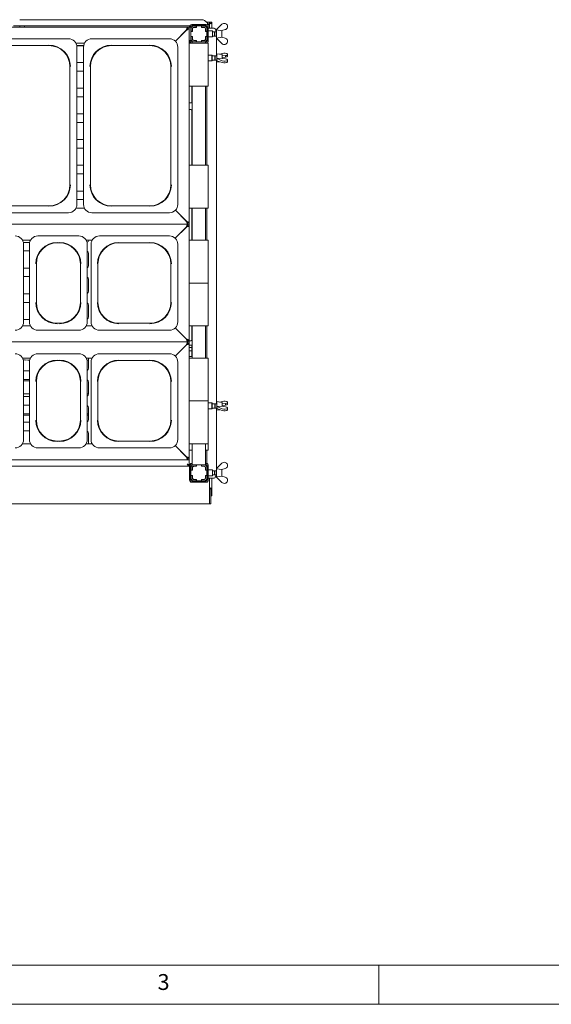
# Paper-space layout 'GNKD+Etagere' of a CAD drawing. Units: millimetres. Extents: x 5 to 415, y 5 to 292.
# Drawn here: x 118 to 180, y 5 to 120 of the extents above; entities that cross this region are included whole.
import ezdxf

# ---------------------------------------------------------------- set-up
doc = ezdxf.new("R2010")
doc.units = ezdxf.units.MM
doc.layers.add('SLD-0', color=179, linetype='Continuous')
doc.styles.add('SLDTEXTSTYLE0', font='TXT', dxfattribs={"width": 0.75})

psp = doc.layouts.new('GNKD+Etagere')

# ---------------------------------------------------------------- linework, layer by layer
at = {"layer": 'SLD-0', "color": 179, "linetype": 'Continuous', "lineweight": 18}
for p, q in [((118.081, 119.963), (139.292, 119.963)), ((139.999, 119.58), (139.645, 119.851)), ((139.871, 119.678), (140.249, 119.678)), ((139.999, 119.58), (139.999, 119.553)), ((140.249, 119.529), (140.249, 119.678)), ((140.374, 119.678), (140.249, 119.678)), ((140.374, 119.529), (140.374, 119.678)), ((140.505, 119.678), (140.38, 119.678)), ((140.38, 119.529), (140.38, 119.678)), ((140.505, 119.529), (140.505, 119.678)), ((55.561, 119.085), (137.686, 119.085)), ((137.925, 119.245), (117.374, 119.245)), ((118.092, 119.245), (118.092, 119.085)), ((118.655, 119.085), (118.655, 119.245)), ((136.246, 117.457), (137.499, 118.71)), ((137.48, 118.691), (136.246, 117.457)), ((137.48, 118.691), (137.52, 118.768)), ((137.499, 118.71), (137.572, 118.746)), ((137.499, 118.71), (137.535, 118.746)), ((137.52, 118.768), (137.559, 118.842)), ((137.535, 118.746), (137.57, 118.781)), ((137.559, 118.842), (137.595, 118.91)), ((137.57, 118.781), (137.603, 118.814)), ((137.572, 118.746), (137.642, 118.781)), ((137.595, 118.91), (137.626, 118.969)), ((137.603, 118.814), (137.631, 118.842)), ((137.626, 118.969), (137.651, 119.018)), ((137.631, 118.842), (137.655, 118.866)), ((137.642, 118.781), (137.707, 118.814)), ((137.651, 119.018), (137.67, 119.055)), ((137.655, 118.866), (137.672, 118.883)), ((137.67, 119.055), (137.682, 119.077)), ((137.672, 118.883), (137.683, 118.894)), ((137.682, 119.077), (137.686, 119.085)), ((137.683, 118.894), (137.686, 118.897)), ((137.686, 118.897), (137.686, 119.085)), ((137.874, 119.085), (137.686, 119.085)), ((137.686, 118.897), (137.874, 118.897)), ((137.707, 118.814), (137.764, 118.842)), ((137.764, 118.842), (137.81, 118.866)), ((137.81, 118.866), (137.845, 118.883)), ((137.845, 118.883), (137.866, 118.894)), ((137.866, 118.894), (137.874, 118.897)), ((137.874, 119.085), (137.874, 118.897)), ((138.061, 119.085), (137.874, 119.085)), ((137.874, 118.897), (137.874, 96.272)), ((137.905, 119.085), (137.905, 119.147)), ((138.03, 119.085), (138.03, 119.147)), ((138.061, 119.085), (138.061, 118.916)), ((138.061, 118.616), (138.061, 118.916)), ((138.061, 118.616), (138.224, 118.616)), ((138.061, 118.603), (138.061, 118.616)), ((138.061, 118.603), (138.061, 118.003)), ((138.236, 118.603), (138.061, 118.603)), ((139.92, 119.245), (138.077, 119.245)), ((138.155, 119.397), (139.842, 119.397)), ((138.155, 119.272), (139.842, 119.272)), ((138.224, 118.616), (138.224, 118.916)), ((138.224, 118.616), (138.224, 118.603)), ((138.236, 118.878), (138.236, 118.603)), ((138.386, 119.241), (138.686, 119.241)), ((138.386, 119.078), (138.686, 119.078)), ((138.699, 119.066), (138.424, 119.066)), ((138.686, 119.078), (138.686, 119.241)), ((138.686, 119.241), (138.699, 119.241)), ((138.699, 119.078), (138.686, 119.078)), ((139.299, 119.241), (138.699, 119.241)), ((138.699, 119.241), (138.699, 119.066)), ((138.717, 119.245), (138.717, 119.241)), ((139.28, 119.241), (139.28, 119.245)), ((139.299, 119.241), (139.311, 119.241)), ((139.299, 119.066), (139.299, 119.241)), ((139.311, 119.078), (139.299, 119.078)), ((139.574, 119.066), (139.299, 119.066)), ((139.311, 119.241), (139.611, 119.241)), ((139.311, 119.241), (139.311, 119.078)), ((139.311, 119.078), (139.611, 119.078)), ((139.761, 118.603), (139.761, 118.878)), ((139.936, 118.603), (139.761, 118.603)), ((139.774, 118.916), (139.774, 118.616)), ((139.774, 118.616), (139.936, 118.616)), ((139.774, 118.603), (139.774, 118.616)), ((139.905, 119.055), (139.905, 119.245)), ((139.967, 118.991), (139.936, 118.991)), ((139.936, 118.916), (139.936, 118.616)), ((139.936, 118.616), (139.936, 118.603)), ((139.936, 118.003), (139.936, 118.603)), ((139.967, 118.542), (139.936, 118.511)), ((139.967, 119.147), (139.967, 117.46)), ((139.999, 119.553), (139.999, 119.342)), ((139.999, 119.484), (140.249, 119.484)), ((139.999, 119.364), (140.249, 119.364)), ((140.059, 119.364), (140.019, 119.324)), ((140.092, 119.147), (140.092, 117.46)), ((140.682, 118.991), (140.092, 118.991)), ((140.561, 118.647), (140.092, 118.647)), ((140.249, 119.529), (140.249, 119.517)), ((140.374, 119.529), (140.249, 119.529)), ((140.249, 119.484), (140.249, 119.517)), ((140.249, 119.484), (140.249, 119.364)), ((140.249, 119.364), (140.249, 118.991)), ((140.38, 119.529), (140.374, 119.529)), ((140.505, 119.529), (140.38, 119.529)), ((140.505, 119.529), (140.505, 118.991)), ((140.592, 118.616), (140.561, 118.647)), ((140.561, 118.303), (140.561, 118.647)), ((140.592, 118.616), (140.592, 118.303)), ((140.811, 118.553), (140.592, 118.553)), ((140.743, 118.991), (140.682, 118.991)), ((140.743, 118.991), (140.793, 118.979)), ((140.793, 118.979), (140.842, 118.945)), ((140.853, 118.553), (140.811, 118.511)), ((140.811, 118.553), (140.811, 118.303)), ((140.842, 118.945), (140.888, 118.889)), ((141.061, 118.553), (140.853, 118.553)), ((140.853, 118.553), (140.853, 118.303)), ((140.888, 118.889), (140.931, 118.812)), ((140.931, 118.812), (140.969, 118.716)), ((140.969, 118.716), (141.002, 118.604)), ((141.002, 118.604), (141.014, 118.553)), ((141.062, 118.803), (141.061, 118.803)), ((141.061, 118.803), (141.061, 118.303)), ((141.062, 118.803), (141.687, 119.428)), ((141.062, 118.803), (141.062, 118.784)), ((141.062, 118.784), (141.673, 118.68)), ((141.673, 118.68), (141.687, 118.694)), ((141.686, 118.693), (141.686, 117.913)), ((142.049, 118.801), (141.687, 118.694)), ((142.312, 119.269), (142.312, 119.058)), ((123.779, 117.741), (109.156, 117.741)), ((135.56, 117.741), (126.5, 117.741)), ((138.061, 117.522), (137.874, 117.522)), ((137.905, 117.46), (137.905, 117.522)), ((138.03, 117.46), (138.03, 117.522)), ((138.061, 117.991), (138.061, 118.003)), ((138.061, 118.003), (138.236, 118.003)), ((138.224, 117.991), (138.061, 117.991)), ((138.061, 117.691), (138.061, 117.991)), ((138.061, 117.693), (138.061, 117.522)), ((138.217, 117.335), (138.155, 117.335)), ((138.217, 117.366), (138.217, 117.21)), ((138.217, 117.366), (138.391, 117.366)), ((138.224, 118.003), (138.224, 117.991)), ((138.224, 117.691), (138.224, 117.991)), ((138.236, 118.003), (138.236, 117.728)), ((138.686, 117.528), (138.386, 117.528)), ((138.686, 117.366), (138.386, 117.366)), ((138.424, 117.541), (138.699, 117.541)), ((138.686, 117.366), (138.686, 117.528)), ((138.686, 117.528), (138.699, 117.528)), ((138.699, 117.366), (138.686, 117.366)), ((138.699, 117.541), (138.699, 117.366)), ((138.699, 117.366), (139.299, 117.366)), ((139.299, 117.366), (139.299, 117.541)), ((139.299, 117.541), (139.574, 117.541)), ((139.299, 117.528), (139.311, 117.528)), ((139.311, 117.366), (139.299, 117.366)), ((139.311, 117.528), (139.311, 117.366)), ((139.611, 117.528), (139.311, 117.528)), ((139.611, 117.366), (139.311, 117.366)), ((139.611, 117.366), (139.78, 117.366)), ((139.774, 117.69), (139.757, 117.688)), ((139.761, 118.003), (139.936, 118.003)), ((139.761, 117.728), (139.761, 118.003)), ((139.774, 117.991), (139.774, 118.003)), ((139.936, 117.991), (139.774, 117.991)), ((139.774, 117.991), (139.774, 117.691)), ((139.78, 117.366), (139.78, 117.21)), ((139.842, 117.335), (139.78, 117.335)), ((139.936, 118.096), (139.967, 118.064)), ((139.936, 118.003), (139.936, 117.991)), ((139.936, 117.991), (139.936, 117.691)), ((139.936, 117.691), (139.936, 117.377)), ((140.092, 117.96), (140.561, 117.96)), ((140.561, 117.96), (140.561, 118.303)), ((140.561, 117.96), (140.592, 117.991)), ((140.592, 118.303), (140.592, 117.991)), ((140.592, 118.053), (140.811, 118.053)), ((140.811, 118.303), (140.811, 118.053)), ((140.811, 118.096), (140.853, 118.053)), ((140.853, 118.303), (140.853, 118.053)), ((140.853, 118.053), (141.061, 118.053)), ((141.061, 118.303), (141.061, 117.803)), ((141.061, 117.803), (141.062, 117.804)), ((141.673, 117.927), (141.062, 117.823)), ((141.062, 117.803), (141.062, 117.823)), ((141.687, 117.178), (141.062, 117.803)), ((141.063, 115.741), (141.063, 117.802)), ((141.687, 117.913), (141.673, 117.927)), ((141.687, 117.913), (142.049, 117.806)), ((142.312, 117.338), (142.312, 117.549)), ((111.436, 116.936), (121.499, 116.936)), ((124.644, 117.21), (125.635, 117.21)), ((125.548, 116.96), (124.73, 116.96)), ((125.538, 116.897), (124.74, 116.897)), ((124.749, 98.398), (124.749, 116.771)), ((125.53, 116.771), (125.53, 98.398)), ((128.78, 116.936), (133.28, 116.936)), ((136.53, 98.398), (136.53, 116.771)), ((137.874, 117.249), (138.021, 117.249)), ((137.874, 117.21), (138.124, 117.21)), ((139.811, 117.21), (138.124, 117.21)), ((139.811, 117.21), (140.061, 117.21)), ((139.936, 117.228), (139.936, 117.21)), ((140.092, 117.21), (140.061, 117.21)), ((140.061, 117.21), (140.061, 112.21)), ((140.092, 117.21), (140.092, 113.772)), ((140.499, 115.835), (140.092, 115.835)), ((140.092, 115.147), (140.499, 115.147)), ((140.53, 115.803), (140.499, 115.835)), ((140.499, 115.147), (140.499, 115.835)), ((140.499, 115.147), (140.53, 115.178)), ((140.53, 115.803), (140.53, 115.178)), ((140.842, 115.741), (140.53, 115.741)), ((140.53, 115.241), (140.842, 115.241)), ((140.885, 115.741), (140.842, 115.699)), ((140.842, 115.741), (140.842, 115.241)), ((140.842, 115.283), (140.885, 115.241)), ((141.092, 115.741), (140.885, 115.741)), ((140.885, 115.741), (140.885, 115.241)), ((140.885, 115.241), (141.092, 115.241)), ((141.063, 75.116), (141.063, 115.241)), ((141.717, 115.882), (141.092, 115.991)), ((141.092, 115.991), (141.092, 114.991)), ((141.092, 114.991), (141.443, 115.052)), ((141.704, 115.452), (141.093, 115.435)), ((141.093, 115.427), (141.093, 115.435)), ((141.718, 115.165), (141.093, 115.427)), ((141.093, 115.427), (141.093, 115.173)), ((141.093, 115.173), (141.718, 114.957)), ((141.443, 115.93), (141.718, 116.025)), ((141.718, 115.446), (141.704, 115.452)), ((141.717, 115.882), (141.717, 115.446)), ((141.717, 115.744), (141.718, 115.744)), ((141.718, 115.536), (141.717, 115.536)), ((142.08, 115.772), (141.718, 115.744)), ((141.718, 115.536), (141.718, 115.744)), ((141.718, 115.536), (142.08, 115.59)), ((141.718, 115.446), (142.08, 115.392)), ((142.08, 115.59), (142.08, 115.772)), ((142.343, 115.94), (142.343, 115.86)), ((142.343, 115.698), (142.343, 115.86)), ((142.343, 115.203), (142.343, 115.284)), ((142.343, 115.041), (142.343, 115.203)), ((123.944, 114.491), (123.944, 100.678)), ((124.749, 114.96), (125.53, 114.96)), ((125.53, 113.96), (124.749, 113.96)), ((126.334, 100.678), (126.334, 114.491)), ((135.725, 114.491), (135.725, 100.678)), ((140.061, 113.772), (140.092, 113.772)), ((124.749, 111.96), (125.53, 111.96)), ((138.124, 112.21), (137.874, 112.21)), ((138.124, 112.21), (139.811, 112.21)), ((138.181, 112.21), (138.181, 110.349)), ((138.217, 112.21), (138.217, 102.96)), ((139.78, 112.21), (139.78, 102.96)), ((140.061, 112.21), (139.811, 112.21)), ((139.936, 112.21), (139.936, 102.96)), ((125.53, 110.96), (124.749, 110.96)), ((138.083, 110.246), (137.874, 110.246)), ((137.874, 109.461), (138.083, 109.461)), ((138.181, 109.359), (138.181, 102.96)), ((124.749, 108.96), (125.53, 108.96)), ((125.53, 107.96), (124.749, 107.96)), ((124.749, 105.96), (125.53, 105.96)), ((125.53, 104.96), (124.749, 104.96)), ((124.749, 102.96), (125.53, 102.96)), ((137.874, 102.96), (138.124, 102.96)), ((139.811, 102.96), (138.124, 102.96)), ((139.811, 102.96), (140.061, 102.96)), ((140.061, 102.96), (140.061, 97.96)), ((125.53, 101.96), (124.749, 101.96)), ((124.749, 99.96), (125.53, 99.96)), ((125.53, 98.96), (124.749, 98.96)), ((121.499, 98.233), (111.436, 98.233)), ((125.635, 97.96), (124.644, 97.96)), ((133.28, 98.233), (128.78, 98.233)), ((138.124, 97.96), (137.874, 97.96)), ((138.124, 97.96), (139.811, 97.96)), ((138.181, 97.96), (138.181, 94.21)), ((138.217, 97.96), (138.217, 94.21)), ((139.78, 97.96), (139.78, 94.21)), ((140.061, 97.96), (139.811, 97.96)), ((139.936, 97.96), (139.936, 94.21)), ((123.779, 97.428), (116.467, 97.428)), ((126.5, 97.428), (131.03, 97.428)), ((135.56, 97.428), (131.03, 97.428)), ((136.246, 97.713), (137.48, 96.478)), ((137.499, 96.46), (136.246, 97.713)), ((137.686, 96.085), (55.561, 96.085)), ((136.23, 94.441), (137.499, 95.71)), ((137.48, 95.691), (136.23, 94.441)), ((137.516, 96.41), (137.48, 96.478)), ((137.48, 95.691), (137.52, 95.768)), ((137.564, 96.427), (137.499, 96.46)), ((137.531, 96.427), (137.499, 96.46)), ((137.499, 95.71), (137.564, 95.742)), ((137.499, 95.71), (137.531, 95.742)), ((137.55, 96.344), (137.516, 96.41)), ((137.52, 95.768), (137.559, 95.842)), ((137.563, 96.396), (137.531, 96.427)), ((137.531, 95.742), (137.563, 95.774)), ((137.583, 96.282), (137.55, 96.344)), ((137.559, 95.842), (137.595, 95.91)), ((137.592, 96.366), (137.563, 96.396)), ((137.563, 95.774), (137.592, 95.803)), ((137.627, 96.396), (137.564, 96.427)), ((137.564, 95.742), (137.627, 95.774)), ((137.613, 96.225), (137.583, 96.282)), ((137.619, 96.339), (137.592, 96.366)), ((137.592, 95.803), (137.619, 95.83)), ((137.595, 95.91), (137.626, 95.969)), ((137.638, 96.177), (137.613, 96.225)), ((137.642, 96.316), (137.619, 96.339)), ((137.619, 95.83), (137.642, 95.853)), ((137.626, 95.969), (137.651, 96.018)), ((137.686, 96.366), (137.627, 96.396)), ((137.627, 95.774), (137.686, 95.803)), ((137.659, 96.137), (137.638, 96.177)), ((137.661, 96.297), (137.642, 96.316)), ((137.642, 95.853), (137.661, 95.872)), ((137.651, 96.018), (137.67, 96.055)), ((137.674, 96.108), (137.659, 96.137)), ((137.675, 96.284), (137.661, 96.297)), ((137.661, 95.872), (137.675, 95.886)), ((137.67, 96.055), (137.682, 96.077)), ((137.683, 96.091), (137.674, 96.108)), ((137.683, 96.275), (137.675, 96.284)), ((137.675, 95.886), (137.683, 95.894)), ((137.682, 96.077), (137.686, 96.085)), ((137.686, 96.272), (137.683, 96.275)), ((137.686, 96.085), (137.683, 96.091)), ((137.683, 95.894), (137.686, 95.897)), ((137.74, 96.339), (137.686, 96.366)), ((137.686, 96.272), (137.686, 96.085)), ((137.874, 96.272), (137.686, 96.272)), ((137.874, 96.085), (137.686, 96.085)), ((137.686, 95.897), (137.686, 96.085)), ((137.686, 95.897), (137.874, 95.897)), ((137.686, 95.803), (137.74, 95.83)), ((137.786, 96.316), (137.74, 96.339)), ((137.74, 95.83), (137.786, 95.853)), ((137.823, 96.297), (137.786, 96.316)), ((137.786, 95.853), (137.823, 95.872)), ((137.851, 96.284), (137.823, 96.297)), ((137.823, 95.872), (137.851, 95.886)), ((137.868, 96.275), (137.851, 96.284)), ((137.851, 95.886), (137.868, 95.894)), ((137.874, 96.272), (137.868, 96.275)), ((137.868, 95.894), (137.874, 95.897)), ((137.874, 96.272), (137.874, 96.085)), ((137.874, 96.085), (137.874, 95.897)), ((137.874, 95.897), (137.874, 82.522)), ((124.997, 94.71), (120.187, 94.71)), ((135.56, 94.71), (127.375, 94.71)), ((118.408, 94.21), (119.339, 94.21)), ((118.505, 93.96), (119.243, 93.96)), ((118.53, 93.74), (118.53, 89.21)), ((119.217, 93.74), (119.217, 84.68)), ((119.254, 94.151), (119.254, 94.21)), ((122.467, 93.905), (122.717, 93.905)), ((125.846, 94.21), (126.526, 94.21)), ((125.967, 93.74), (125.967, 89.21)), ((126.405, 93.74), (126.405, 84.68)), ((129.655, 93.905), (133.28, 93.905)), ((136.53, 93.74), (136.53, 89.21)), ((137.874, 94.21), (138.124, 94.21)), ((139.811, 94.21), (138.124, 94.21)), ((139.811, 94.21), (140.061, 94.21)), ((140.061, 94.21), (140.061, 89.21)), ((119.217, 92.96), (118.53, 92.96)), ((126.124, 91.272), (126.124, 92.647)), ((118.53, 90.96), (119.217, 90.96)), ((120.022, 86.96), (120.022, 91.46)), ((125.163, 91.46), (125.163, 86.96)), ((127.209, 86.96), (127.209, 91.46)), ((135.725, 91.46), (135.725, 86.96)), ((119.217, 89.96), (118.53, 89.96)), ((118.53, 84.68), (118.53, 89.21)), ((125.967, 84.68), (125.967, 89.21)), ((126.124, 88.272), (126.124, 89.647)), ((136.53, 84.68), (136.53, 89.21)), ((138.124, 89.21), (137.874, 89.21)), ((138.124, 89.21), (139.811, 89.21)), ((140.061, 89.21), (139.811, 89.21)), ((140.061, 89.21), (140.061, 84.21)), ((118.53, 87.96), (119.217, 87.96)), ((119.217, 86.96), (118.53, 86.96)), ((126.124, 85.272), (126.124, 86.647)), ((119.339, 84.21), (118.408, 84.21)), ((118.53, 84.96), (119.217, 84.96)), ((122.717, 84.514), (122.467, 84.514)), ((126.526, 84.21), (125.846, 84.21)), ((133.28, 84.514), (129.655, 84.514)), ((137.499, 82.71), (136.23, 83.978)), ((136.23, 83.978), (137.48, 82.728)), ((138.124, 84.21), (137.874, 84.21)), ((138.124, 84.21), (139.811, 84.21)), ((138.181, 84.21), (138.181, 82.589)), ((138.217, 84.21), (138.217, 80.46)), ((139.78, 84.21), (139.78, 80.46)), ((140.061, 84.21), (139.811, 84.21)), ((139.936, 84.21), (139.936, 80.46)), ((120.187, 83.71), (124.997, 83.71)), ((127.375, 83.71), (135.56, 83.71)), ((55.561, 82.335), (137.686, 82.335)), ((136.23, 80.691), (137.499, 81.96)), ((137.48, 81.941), (136.23, 80.691)), ((137.516, 82.66), (137.48, 82.728)), ((137.48, 81.941), (137.52, 82.018)), ((137.564, 82.677), (137.499, 82.71)), ((137.686, 82.522), (137.499, 82.71)), ((137.499, 81.96), (137.564, 81.992)), ((137.499, 81.96), (137.531, 81.992)), ((137.55, 82.594), (137.516, 82.66)), ((137.52, 82.018), (137.559, 82.092)), ((137.531, 81.992), (137.563, 82.024)), ((137.583, 82.532), (137.55, 82.594)), ((137.559, 82.092), (137.595, 82.16)), ((137.563, 82.024), (137.592, 82.053)), ((137.627, 82.646), (137.564, 82.677)), ((137.564, 81.992), (137.627, 82.024)), ((137.613, 82.475), (137.583, 82.532)), ((137.592, 82.053), (137.619, 82.08)), ((137.595, 82.16), (137.626, 82.219)), ((137.638, 82.427), (137.613, 82.475)), ((137.619, 82.08), (137.642, 82.103)), ((137.626, 82.219), (137.651, 82.268)), ((137.686, 82.616), (137.627, 82.646)), ((137.627, 82.024), (137.686, 82.053)), ((137.659, 82.387), (137.638, 82.427)), ((137.642, 82.103), (137.661, 82.122)), ((137.651, 82.268), (137.67, 82.305)), ((137.674, 82.358), (137.659, 82.387)), ((137.661, 82.122), (137.675, 82.136)), ((137.67, 82.305), (137.682, 82.327)), ((137.683, 82.341), (137.674, 82.358)), ((137.675, 82.136), (137.683, 82.144)), ((137.682, 82.327), (137.686, 82.335)), ((137.686, 82.335), (137.683, 82.341)), ((137.683, 82.144), (137.686, 82.147)), ((137.74, 82.589), (137.686, 82.616)), ((137.874, 82.522), (137.686, 82.522)), ((137.686, 82.522), (137.686, 82.335)), ((137.686, 82.147), (137.686, 82.335)), ((137.874, 82.335), (137.686, 82.335)), ((137.686, 82.147), (137.874, 82.147)), ((137.686, 82.053), (137.74, 82.08)), ((137.786, 82.566), (137.74, 82.589)), ((137.74, 82.08), (137.786, 82.103)), ((137.823, 82.547), (137.786, 82.566)), ((137.786, 82.103), (137.823, 82.122)), ((137.851, 82.534), (137.823, 82.547)), ((137.823, 82.122), (137.851, 82.136)), ((137.868, 82.525), (137.851, 82.534)), ((137.851, 82.136), (137.868, 82.144)), ((137.874, 82.522), (137.868, 82.525)), ((137.868, 82.144), (137.874, 82.147)), ((137.874, 82.522), (137.874, 82.335)), ((138.082, 82.486), (137.874, 82.486)), ((137.874, 82.335), (137.874, 82.147)), ((137.874, 82.147), (137.874, 68.772)), ((137.874, 81.971), (138.083, 81.971)), ((138.181, 81.691), (137.874, 81.691)), ((138.089, 81.971), (138.083, 81.971)), ((138.181, 81.868), (138.181, 80.713)), ((124.997, 80.96), (120.187, 80.96)), ((135.56, 80.96), (127.375, 80.96)), ((138.181, 81.303), (137.874, 81.303)), ((138.12, 80.646), (137.874, 80.646)), ((138.12, 80.645), (138.124, 80.646)), ((118.408, 80.46), (119.339, 80.46)), ((118.53, 79.99), (118.53, 75.46)), ((118.721, 80.23), (119.049, 80.195)), ((119.056, 80.195), (119.178, 80.195)), ((119.217, 79.99), (119.217, 70.93)), ((122.467, 80.155), (122.717, 80.155)), ((125.846, 80.46), (126.526, 80.46)), ((125.944, 80.199), (125.986, 80.195)), ((125.967, 79.99), (125.967, 75.46)), ((125.993, 80.195), (126.115, 80.195)), ((126.124, 79.272), (126.124, 80.46)), ((126.405, 79.99), (126.405, 70.93)), ((129.655, 80.155), (133.28, 80.155)), ((136.53, 79.99), (136.53, 75.46)), ((137.874, 80.46), (138.124, 80.46)), ((139.811, 80.46), (138.124, 80.46)), ((139.811, 80.46), (140.061, 80.46)), ((140.061, 80.46), (140.061, 75.46)), ((118.53, 78.96), (119.217, 78.96)), ((119.217, 77.96), (118.53, 77.96)), ((118.53, 77.803), (119.217, 77.803)), ((120.022, 73.21), (120.022, 77.71)), ((125.163, 77.71), (125.163, 73.21)), ((125.967, 77.803), (126.082, 77.803)), ((126.124, 76.272), (126.124, 77.647)), ((127.209, 73.21), (127.209, 77.71)), ((135.725, 77.71), (135.725, 73.21)), ((119.217, 76.272), (118.53, 76.272)), ((118.53, 75.96), (119.217, 75.96)), ((126.124, 76.272), (125.967, 76.272)), ((140.092, 76.585), (140.061, 76.585)), ((140.092, 76.585), (140.092, 73.147)), ((118.53, 70.93), (118.53, 75.46)), ((119.217, 74.96), (118.53, 74.96)), ((125.967, 70.93), (125.967, 75.46)), ((136.53, 70.93), (136.53, 75.46)), ((138.124, 75.46), (137.874, 75.46)), ((138.124, 75.46), (139.811, 75.46)), ((140.061, 75.46), (139.811, 75.46)), ((140.061, 75.46), (140.061, 70.46)), ((140.499, 75.21), (140.092, 75.21)), ((140.53, 75.178), (140.499, 75.21)), ((140.499, 74.522), (140.499, 75.21)), ((140.53, 75.178), (140.53, 74.553)), ((140.842, 75.116), (140.53, 75.116)), ((140.885, 75.116), (140.842, 75.074)), ((140.842, 75.116), (140.842, 74.616)), ((141.092, 75.116), (140.885, 75.116)), ((140.885, 75.116), (140.885, 74.616)), ((141.717, 75.257), (141.092, 75.366)), ((141.092, 75.366), (141.092, 74.366)), ((141.704, 74.827), (141.093, 74.81)), ((141.093, 74.802), (141.093, 74.81)), ((141.718, 74.54), (141.093, 74.802)), ((141.093, 74.802), (141.093, 74.548)), ((141.443, 75.305), (141.718, 75.4)), ((141.718, 74.821), (141.704, 74.827)), ((141.717, 75.257), (141.717, 74.821)), ((141.717, 75.119), (141.718, 75.119)), ((141.718, 74.911), (141.717, 74.911)), ((142.08, 75.147), (141.718, 75.119)), ((141.718, 74.911), (141.718, 75.119)), ((141.718, 74.911), (142.08, 74.965)), ((141.718, 74.821), (142.08, 74.767)), ((142.08, 74.965), (142.08, 75.147)), ((142.343, 75.315), (142.343, 75.235)), ((142.343, 75.073), (142.343, 75.235)), ((118.53, 73.96), (119.217, 73.96)), ((118.53, 73.772), (119.217, 73.772)), ((126.124, 73.96), (125.967, 73.96)), ((126.124, 73.772), (125.967, 73.772)), ((126.124, 73.272), (126.124, 74.647)), ((140.092, 74.522), (140.499, 74.522)), ((140.499, 74.522), (140.53, 74.553)), ((140.53, 74.616), (140.842, 74.616)), ((140.842, 74.658), (140.885, 74.616)), ((140.885, 74.616), (141.092, 74.616)), ((141.063, 67.555), (141.063, 74.616)), ((141.092, 74.366), (141.443, 74.427)), ((141.093, 74.548), (141.718, 74.332)), ((142.343, 74.578), (142.343, 74.659)), ((142.343, 74.416), (142.343, 74.578)), ((118.53, 72.96), (119.217, 72.96)), ((140.061, 73.147), (140.092, 73.147)), ((119.217, 71.96), (118.53, 71.96)), ((126.124, 70.46), (126.124, 71.647)), ((119.339, 70.46), (118.408, 70.46)), ((122.717, 70.764), (122.467, 70.764)), ((126.526, 70.46), (125.846, 70.46)), ((133.28, 70.764), (129.655, 70.764)), ((137.499, 68.96), (136.23, 70.228)), ((136.23, 70.228), (137.48, 68.978)), ((138.124, 70.46), (137.874, 70.46)), ((138.124, 70.46), (139.811, 70.46)), ((138.217, 70.46), (138.217, 67.991)), ((139.78, 70.46), (139.78, 67.991)), ((140.061, 70.46), (139.811, 70.46)), ((140.061, 70.46), (140.061, 69.71)), ((120.187, 69.96), (124.997, 69.96)), ((127.375, 69.96), (135.56, 69.96)), ((137.516, 68.91), (137.48, 68.978)), ((138.124, 69.71), (137.874, 69.71)), ((138.124, 69.71), (138.217, 69.71)), ((139.78, 69.71), (139.811, 69.71)), ((140.061, 69.71), (139.811, 69.71)), ((139.936, 69.71), (139.936, 68.129)), ((137.874, 67.835), (55.374, 67.835)), ((137.686, 68.585), (55.561, 68.585)), ((137.564, 68.927), (137.499, 68.96)), ((137.531, 68.927), (137.499, 68.96)), ((137.55, 68.844), (137.516, 68.91)), ((137.563, 68.896), (137.531, 68.927)), ((137.583, 68.782), (137.55, 68.844)), ((137.592, 68.866), (137.563, 68.896)), ((137.627, 68.896), (137.564, 68.927)), ((137.613, 68.725), (137.583, 68.782)), ((137.619, 68.839), (137.592, 68.866)), ((137.638, 68.677), (137.613, 68.725)), ((137.642, 68.816), (137.619, 68.839)), ((137.686, 68.866), (137.627, 68.896)), ((137.659, 68.637), (137.638, 68.677)), ((137.661, 68.797), (137.642, 68.816)), ((137.674, 68.608), (137.659, 68.637)), ((137.675, 68.784), (137.661, 68.797)), ((137.683, 68.591), (137.674, 68.608)), ((137.683, 68.775), (137.675, 68.784)), ((137.686, 68.772), (137.683, 68.775)), ((137.686, 68.585), (137.683, 68.591)), ((137.74, 68.839), (137.686, 68.866)), ((137.874, 68.772), (137.686, 68.772)), ((137.686, 68.772), (137.686, 68.585)), ((137.874, 68.585), (137.686, 68.585)), ((137.786, 68.816), (137.74, 68.839)), ((137.823, 68.797), (137.786, 68.816)), ((137.851, 68.784), (137.823, 68.797)), ((137.874, 67.966), (137.84, 67.966)), ((137.868, 68.775), (137.851, 68.784)), ((137.874, 68.772), (137.868, 68.775)), ((137.874, 68.772), (137.874, 68.585)), ((137.874, 67.966), (137.874, 68.585)), ((137.874, 67.835), (137.874, 67.96)), ((137.905, 67.897), (137.905, 66.21)), ((138.03, 67.897), (138.03, 66.21)), ((138.217, 68.147), (138.155, 68.147)), ((138.217, 68.022), (138.155, 68.022)), ((138.217, 67.991), (138.386, 67.991)), ((138.386, 67.991), (138.686, 67.991)), ((138.386, 67.828), (138.686, 67.828)), ((138.632, 67.816), (138.632, 67.828)), ((138.686, 67.828), (138.686, 67.991)), ((138.686, 67.991), (138.699, 67.991)), ((138.686, 67.828), (138.699, 67.828)), ((138.699, 67.991), (138.699, 67.816)), ((139.299, 67.991), (138.699, 67.991)), ((139.299, 67.991), (139.311, 67.991)), ((139.299, 67.816), (139.299, 67.991)), ((139.299, 67.828), (139.311, 67.828)), ((139.311, 67.991), (139.311, 67.828)), ((139.311, 67.991), (139.611, 67.991)), ((139.311, 67.828), (139.611, 67.828)), ((139.314, 67.828), (139.314, 67.816)), ((139.611, 67.991), (139.78, 67.991)), ((139.842, 68.147), (139.78, 68.147)), ((139.842, 68.022), (139.78, 68.022)), ((139.936, 67.98), (139.936, 67.666)), ((139.967, 66.21), (139.967, 67.897)), ((140.092, 66.21), (140.092, 67.897)), ((141.062, 67.553), (141.687, 68.178)), ((142.312, 68.019), (142.312, 67.808)), ((138.061, 67.353), (138.03, 67.353)), ((138.061, 66.753), (138.03, 66.753)), ((138.061, 67.366), (138.061, 67.666)), ((138.061, 67.366), (138.224, 67.366)), ((138.061, 67.353), (138.061, 67.366)), ((138.061, 67.353), (138.061, 66.753)), ((138.236, 67.353), (138.061, 67.353)), ((138.061, 66.741), (138.061, 66.753)), ((138.061, 66.753), (138.236, 66.753)), ((138.224, 66.741), (138.061, 66.741)), ((138.061, 66.441), (138.061, 66.741)), ((138.224, 67.366), (138.224, 67.666)), ((138.224, 67.366), (138.224, 67.353)), ((138.224, 66.753), (138.224, 66.741)), ((138.224, 66.441), (138.224, 66.741)), ((138.236, 67.628), (138.236, 67.353)), ((138.236, 66.753), (138.236, 66.478)), ((138.324, 67.816), (138.406, 67.816)), ((138.383, 67.812), (138.374, 67.809)), ((138.406, 67.816), (138.383, 67.812)), ((138.406, 67.816), (138.424, 67.816)), ((138.699, 67.816), (138.424, 67.816)), ((139.574, 67.816), (139.299, 67.816)), ((139.574, 67.816), (139.635, 67.816)), ((139.761, 67.353), (139.761, 67.628)), ((139.936, 67.353), (139.761, 67.353)), ((139.761, 66.753), (139.936, 66.753)), ((139.761, 66.478), (139.761, 66.753)), ((139.774, 67.666), (139.774, 67.366)), ((139.774, 67.366), (139.936, 67.366)), ((139.774, 67.353), (139.774, 67.366)), ((139.774, 66.741), (139.774, 66.753)), ((139.936, 66.741), (139.774, 66.741)), ((139.774, 66.741), (139.774, 66.441)), ((139.936, 67.666), (139.936, 67.366)), ((139.936, 67.366), (139.936, 67.353)), ((139.936, 66.753), (139.936, 67.353)), ((139.967, 67.292), (139.936, 67.261)), ((139.936, 66.846), (139.967, 66.814)), ((139.936, 66.753), (139.936, 66.741)), ((139.936, 66.741), (139.936, 66.441)), ((140.561, 67.397), (140.092, 67.397)), ((140.092, 66.71), (140.561, 66.71)), ((140.592, 67.366), (140.561, 67.397)), ((140.561, 67.053), (140.561, 67.397)), ((140.561, 66.71), (140.561, 67.053)), ((140.561, 66.71), (140.592, 66.741)), ((140.592, 67.366), (140.592, 67.053)), ((140.811, 67.303), (140.592, 67.303)), ((140.592, 67.053), (140.592, 66.741)), ((140.592, 66.803), (140.811, 66.803)), ((140.853, 67.303), (140.811, 67.261)), ((140.811, 67.303), (140.811, 67.053)), ((140.811, 67.053), (140.811, 66.803)), ((140.811, 66.846), (140.853, 66.803)), ((141.061, 67.303), (140.853, 67.303)), ((140.853, 67.303), (140.853, 67.053)), ((140.853, 67.053), (140.853, 66.803)), ((140.853, 66.803), (141.061, 66.803)), ((140.969, 66.703), (140.931, 66.607)), ((140.999, 66.803), (140.969, 66.703)), ((141.062, 67.553), (141.061, 67.553)), ((141.061, 67.553), (141.061, 67.053)), ((141.061, 67.053), (141.061, 66.553)), ((141.062, 67.553), (141.062, 67.534)), ((141.062, 67.534), (141.673, 67.43)), ((141.673, 67.43), (141.687, 67.444)), ((141.686, 67.443), (141.686, 66.663)), ((142.049, 67.551), (141.687, 67.444)), ((138.155, 66.085), (139.842, 66.085)), ((138.155, 65.96), (139.842, 65.96)), ((138.406, 66.291), (138.324, 66.291)), ((138.374, 66.298), (138.383, 66.295)), ((138.383, 66.295), (138.406, 66.291)), ((138.686, 66.278), (138.386, 66.278)), ((138.686, 66.116), (138.386, 66.116)), ((138.424, 66.291), (138.406, 66.291)), ((138.424, 66.291), (138.699, 66.291)), ((138.632, 66.278), (138.632, 66.291)), ((138.686, 66.116), (138.686, 66.278)), ((138.699, 66.278), (138.686, 66.278)), ((138.699, 66.116), (138.686, 66.116)), ((138.699, 66.291), (138.699, 66.116)), ((138.699, 66.116), (139.299, 66.116)), ((139.299, 66.291), (139.574, 66.291)), ((139.299, 66.116), (139.299, 66.291)), ((139.311, 66.278), (139.299, 66.278)), ((139.311, 66.116), (139.299, 66.116)), ((139.611, 66.278), (139.311, 66.278)), ((139.311, 66.278), (139.311, 66.116)), ((139.611, 66.116), (139.311, 66.116)), ((139.314, 66.291), (139.314, 66.278)), ((139.635, 66.291), (139.574, 66.291)), ((139.936, 66.428), (139.967, 66.428)), ((140.092, 66.428), (140.682, 66.428)), ((140.249, 66.428), (140.249, 65.175)), ((140.505, 66.428), (140.505, 65.175)), ((140.682, 66.428), (140.743, 66.428)), ((140.793, 66.44), (140.743, 66.428)), ((140.842, 66.474), (140.793, 66.44)), ((140.888, 66.531), (140.842, 66.474)), ((140.931, 66.607), (140.888, 66.531)), ((141.061, 66.553), (141.062, 66.554)), ((141.673, 66.677), (141.062, 66.573)), ((141.062, 66.553), (141.062, 66.573)), ((141.687, 65.928), (141.062, 66.553)), ((141.687, 66.663), (141.673, 66.677)), ((141.687, 66.663), (142.049, 66.556)), ((142.312, 66.088), (142.312, 66.299)), ((140.249, 65.175), (140.374, 65.175)), ((140.249, 63.703), (140.249, 65.175)), ((140.374, 65.175), (140.38, 65.175)), ((140.374, 63.703), (140.374, 65.175)), ((140.38, 65.175), (140.505, 65.175)), ((140.38, 65.175), (140.38, 64.366)), ((140.505, 65.175), (140.505, 64.366)), ((140.249, 63.428), (52.999, 63.428)), ((140.249, 63.703), (140.249, 63.428)), ((140.249, 63.428), (140.374, 63.428)), ((140.374, 63.428), (140.374, 63.703)), ((140.38, 64.366), (140.505, 64.366)), ((9.567, 9.587), (273.446, 9.587)), ((160, 5), (160, 9.587)), ((5, 5), (415, 5))]:
    psp.add_line(p, q, dxfattribs=at)
for centre, radius, start, end in [((139.301, 119.378), 0.585, 53.91703, 90.87413), ((138.155, 119.147), 0.25, 90, 180), ((138.155, 119.147), 0.125, 90, 180), ((138.386, 118.916), 0.325, 90, 180), ((138.386, 118.916), 0.163, 90, 180), ((138.424, 118.878), 0.188, 90, 180), ((139.574, 118.878), 0.188, 0, 90), ((139.611, 118.916), 0.325, 0, 90), ((139.611, 118.916), 0.163, 0, 90), ((139.842, 119.147), 0.25, 0, 89.99988), ((139.842, 119.147), 0.125, 0, 89.99977), ((141.952, 119.163), 0.375, 16.35002, 135), ((141.952, 119.163), 0.375, 285, 343.64998), ((123.779, 116.771), 0.97, 0, 90), ((126.5, 116.771), 0.97, 90, 180), ((135.56, 116.771), 0.97, 0, 90.00001), ((138.155, 117.46), 0.25, 180, 270), ((138.155, 117.46), 0.125, 180, 269.99995), ((138.386, 117.691), 0.325, 180, 270), ((138.386, 117.691), 0.162, 180, 270), ((138.424, 117.728), 0.188, 180, 269.99993), ((139.574, 117.728), 0.188, 270, 0), ((139.611, 117.691), 0.325, 269.99989, 0), ((139.611, 117.691), 0.163, 269.99978, 0), ((139.842, 117.46), 0.25, 270, 0), ((139.842, 117.46), 0.125, 270.00023, 0), ((141.952, 117.444), 0.375, 225, 343.64998), ((141.952, 117.444), 0.375, 16.35002, 75), ((121.499, 114.491), 2.497, 0, 90), ((121.499, 114.491), 2.445, 0, 90), ((128.78, 114.491), 2.497, 90, 180), ((128.78, 114.491), 2.445, 90, 180), ((133.28, 114.491), 2.497, 0, 90), ((133.28, 114.491), 2.445, 0, 90), ((121.499, 100.678), 2.497, 270, 0), ((121.499, 100.678), 2.445, 270, 0), ((128.78, 100.678), 2.497, 180, 270), ((128.78, 100.678), 2.445, 180, 270), ((133.28, 100.678), 2.497, 270, 0), ((133.28, 100.678), 2.445, 270, 0), ((123.779, 98.398), 0.97, 270, 0), ((126.5, 98.398), 0.97, 179.99996, 270), ((135.56, 98.398), 0.97, 269.99999, 0), ((117.56, 93.74), 0.97, 0, 90), ((120.187, 93.74), 0.97, 89.99999, 180), ((124.997, 93.74), 0.97, 0, 90), ((127.375, 93.74), 0.97, 90, 180), ((135.56, 93.74), 0.97, 0, 90.00001), ((122.467, 91.46), 2.497, 90, 180), ((122.467, 91.46), 2.445, 90, 180), ((122.717, 91.46), 2.497, 0, 90), ((122.717, 91.46), 2.445, 0, 90), ((125.811, 94.272), 0.313, 293.8387, 348.46304), ((129.655, 91.46), 2.497, 90, 180), ((129.655, 91.46), 2.445, 90, 180), ((133.28, 91.46), 2.497, 0, 90), ((133.28, 91.46), 2.445, 0, 90), ((125.811, 92.647), 0.313, 0.00005, 60), ((125.811, 91.272), 0.312, 300, 0), ((125.811, 89.647), 0.313, 359.99996, 60), ((125.811, 88.272), 0.313, 300, 0), ((122.467, 86.96), 2.497, 180, 270), ((122.467, 86.96), 2.445, 180, 270), ((122.717, 86.96), 2.497, 270, 0), ((122.717, 86.96), 2.445, 270, 0), ((125.811, 86.647), 0.312, 0, 60), ((129.655, 86.96), 2.497, 180, 270), ((129.655, 86.96), 2.445, 180, 270), ((133.28, 86.96), 2.497, 270, 0), ((133.28, 86.96), 2.445, 270, 0), ((125.811, 85.272), 0.312, 300, 0), ((117.56, 84.68), 0.97, 270, 0), ((120.187, 84.68), 0.97, 180, 270), ((124.997, 84.68), 0.97, 270, 0), ((127.375, 84.68), 0.97, 180, 270), ((135.56, 84.68), 0.97, 270, 0), ((117.56, 79.99), 0.97, 0, 90), ((120.187, 79.99), 0.97, 90, 180), ((124.997, 79.99), 0.97, 359.99996, 90), ((127.375, 79.99), 0.97, 90, 180), ((135.56, 79.99), 0.97, 0, 90), ((122.467, 77.71), 2.497, 90, 180), ((122.467, 77.71), 2.445, 90, 180), ((122.717, 77.71), 2.497, 0, 90), ((122.717, 77.71), 2.445, 0, 90), ((129.655, 77.71), 2.497, 90, 180), ((129.655, 77.71), 2.445, 90, 180), ((133.28, 77.71), 2.497, 0, 90), ((133.28, 77.71), 2.445, 0, 90), ((125.811, 79.272), 0.312, 300, 0), ((125.811, 77.647), 0.313, 359.99994, 60), ((125.811, 76.272), 0.312, 300, 0), ((125.811, 74.647), 0.312, 0, 60), ((122.467, 73.21), 2.497, 180, 270), ((122.467, 73.21), 2.445, 180, 270), ((122.717, 73.21), 2.497, 270, 0), ((122.717, 73.21), 2.445, 270, 0), ((125.811, 73.272), 0.313, 300, 0), ((129.655, 73.21), 2.497, 180, 270), ((129.655, 73.21), 2.445, 180, 270), ((133.28, 73.21), 2.497, 270, 0), ((133.28, 73.21), 2.445, 270, 0), ((125.811, 71.647), 0.312, 0, 60), ((117.56, 70.93), 0.97, 270, 0), ((120.187, 70.93), 0.97, 179.99998, 270), ((124.997, 70.93), 0.97, 270, 0.00002), ((127.375, 70.93), 0.97, 179.99998, 270), ((135.56, 70.93), 0.97, 270, 0), ((138.155, 67.897), 0.25, 90, 180), ((138.155, 67.897), 0.125, 90, 180), ((138.386, 67.666), 0.325, 90, 180), ((138.386, 67.666), 0.162, 90, 180), ((139.611, 67.666), 0.325, 0, 90), ((139.611, 67.666), 0.163, 0, 90), ((139.842, 67.897), 0.25, 0, 90), ((139.842, 67.897), 0.125, 0, 90), ((141.952, 67.913), 0.375, 16.35002, 135), ((138.424, 67.628), 0.188, 90.00007, 180), ((139.574, 67.628), 0.188, 0, 89.99981), ((139.613, 67.684), 0.134, 7.74742, 80.54363), ((141.952, 67.913), 0.375, 285, 343.64998), ((138.155, 66.21), 0.25, 180, 270), ((138.155, 66.21), 0.125, 180, 270), ((138.386, 66.441), 0.325, 180, 270), ((138.386, 66.441), 0.162, 180, 270), ((138.424, 66.478), 0.188, 180, 269.99993), ((139.574, 66.478), 0.188, 270.00019, 0), ((139.611, 66.441), 0.163, 270, 0), ((139.611, 66.441), 0.325, 270, 0), ((139.613, 66.423), 0.134, 279.45637, 352.25258), ((139.842, 66.21), 0.25, 270, 0), ((139.842, 66.21), 0.125, 270.00023, 0), ((141.952, 66.194), 0.375, 225, 343.64998), ((141.952, 66.194), 0.375, 16.35002, 75), ((140.377, 65.175), 0.128, 360, 180)]:
    psp.add_arc(centre, radius, start, end, dxfattribs=at)
for centre, major_axis, ratio, start_param, end_param in [((140.377, 119.529), (0.128, 0), 0.2679492, 3.1415927, 6.2831853), ((138.119, 117.712), (0.188, 0), 0.1051042, 5.3063455, 5.4073487), ((141.983, 115.913), (0.375, -0.016), 0.3812395, 0.3018556, 2.3726888), ((141.983, 115.257), (0.375, -0.016), 0.3812395, 3.9434847, 6.0143174), ((141.983, 115.068), (0.375, 0.016), 0.3812395, 3.9104969, 5.9813297), ((141.983, 115.913), (0.375, -0.016), 0.3812395, 4.9906822, 6.0143174), ((141.983, 115.725), (0.375, 0.016), 0.3812395, 4.9576945, 5.9813297), ((141.983, 115.257), (0.375, -0.016), 0.3812395, 0.3018556, 1.3254908), ((118.311, 80.185), (0.594, 0), 0.1051042, 0.7853982, 1.2546071), ((119.057, 80.288), (0.0077, 0.0935), 0.6077541, 3.1276281, 3.2755886), ((119.316, 80.182), (0.187, 0), 0.1051042, 1.9856637, 2.411865), ((125.995, 80.288), (0.0077, 0.0935), 0.6077541, 3.1276281, 3.2755886), ((126.254, 80.182), (0.188, 0), 0.1051042, 2.3364076, 2.411865), ((141.983, 75.288), (0.375, -0.016), 0.3812395, 0.3018556, 2.3726884), ((141.983, 75.288), (0.375, -0.016), 0.3812395, 4.9906822, 6.0143174), ((141.983, 75.1), (0.375, 0.016), 0.3812395, 4.9576945, 5.9813297), ((141.983, 74.632), (0.375, -0.016), 0.3812395, 0.3018556, 1.3254908), ((141.983, 74.632), (0.375, -0.016), 0.3812395, 3.9434847, 6.0143174), ((141.983, 74.443), (0.375, 0.016), 0.3812395, 3.9104969, 5.9813297)]:
    psp.add_ellipse(centre, major_axis=major_axis, ratio=ratio, start_param=start_param, end_param=end_param, dxfattribs=at)
for points, knots in [([(138.181, 110.349), (138.181, 110.349), (138.182, 110.345), (138.179, 110.325), (138.168, 110.295), (138.14, 110.265), (138.11, 110.249), (138.089, 110.246), (138.084, 110.246), (138.082, 110.246)], [0, 0, 0, 0, 0.0009611, 0.1261301, 0.3398766, 0.5905862, 0.814954, 0.9398404, 1, 1, 1, 1]), ([(138.082, 109.461), (138.082, 109.461), (138.083, 109.461), (138.093, 109.461), (138.114, 109.456), (138.144, 109.439), (138.17, 109.408), (138.181, 109.376), (138.181, 109.363), (138.181, 109.359)], [0, 0, 0, 0, 0.005667, 0.0898855, 0.2115448, 0.4388451, 0.6902637, 0.9050645, 1, 1, 1, 1]), ([(119.282, 94.086), (119.278, 94.088), (119.265, 94.1), (119.256, 94.127), (119.254, 94.145), (119.254, 94.152)], [0, 0, 0, 0, 0.1694424, 0.6819383, 1, 1, 1, 1]), ([(138.131, 82.502), (138.121, 82.497), (138.106, 82.488), (138.088, 82.486), (138.083, 82.486), (138.082, 82.486)], [0, 0, 0, 0, 0.5306649, 0.8510268, 1, 1, 1, 1]), ([(138.082, 82.486), (138.082, 82.486), (138.084, 82.486), (138.086, 82.486), (138.088, 82.486), (138.089, 82.486)], [0, 0, 0, 0, 0.1597133, 0.9138652, 1, 1, 1, 1]), ([(138.082, 81.971), (138.084, 81.971), (138.088, 81.971), (138.105, 81.969), (138.119, 81.961), (138.127, 81.957)], [0, 0, 0, 0, 0.1655679, 0.4987208, 1, 1, 1, 1]), ([(138.127, 81.957), (138.128, 81.957), (138.142, 81.951), (138.164, 81.927), (138.179, 81.893), (138.181, 81.875), (138.181, 81.867)], [0, 0, 0, 0, 0.028502, 0.4287555, 0.7812347, 1, 1, 1, 1]), ([(138.181, 82.589), (138.181, 82.589), (138.181, 82.584), (138.179, 82.563), (138.166, 82.533), (138.146, 82.509), (138.132, 82.503), (138.131, 82.502)], [0, 0, 0, 0, 0.0149516, 0.2190255, 0.5725049, 0.9659349, 1, 1, 1, 1]), ([(138.181, 80.713), (138.181, 80.712), (138.181, 80.709), (138.179, 80.695), (138.168, 80.673), (138.149, 80.655), (138.129, 80.647), (138.12, 80.646), (138.119, 80.646), (138.119, 80.646)], [0, 0, 0, 0, 0.0511242, 0.1837403, 0.384248, 0.6497137, 0.8274122, 0.9225037, 1, 1, 1, 1]), ([(119.176, 80.195), (119.176, 80.195), (119.177, 80.195), (119.177, 80.196), (119.178, 80.196)], [0, 0, 0, 0, 0.05295621, 1, 1, 1, 1]), ([(126.115, 80.196), (126.115, 80.196), (126.114, 80.195), (126.114, 80.195), (126.114, 80.195)], [0, 0, 0, 0, 0.94704379, 1, 1, 1, 1]), ([(137.874, 67.966), (137.87, 67.976), (137.862, 67.996), (137.805, 68.025), (137.722, 68.055), (137.656, 68.075), (137.624, 68.085)], [0, 0, 0, 0, 0.25000018, 0.50000097, 0.75000418, 1, 1, 1, 1]), ([(137.624, 68.085), (137.653, 68.062), (137.711, 68.017), (137.794, 67.968), (137.849, 67.962), (137.874, 67.96)], [0, 0, 0, 0, 0.348139, 0.6975287, 1, 1, 1, 1]), ([(137.624, 68.085), (137.645, 68.051), (137.687, 67.985), (137.751, 67.901), (137.813, 67.845), (137.854, 67.838), (137.874, 67.835)], [0, 0, 0, 0, 0.2546464, 0.50954, 0.7644302, 1, 1, 1, 1]), ([(137.723, 68.013), (137.72, 68.017), (137.708, 68.031), (137.672, 68.055), (137.64, 68.075), (137.624, 68.085)], [0, 0, 0, 0, 0.1710585, 0.5855382, 1, 1, 1, 1])]:
    psp.add_open_spline(points, degree=3, knots=knots, dxfattribs=at)

# ---------------------------------------------------------------- texts
at = {"layer": 'SLD-0', "color": 179, "insert": (134.167, 8.529), "char_height": 1.852, "attachment_point": 1, "style": 'SLDTEXTSTYLE0'}
psp.add_mtext('3', dxfattribs=at)
psp.add_mtext('3', dxfattribs=at)

doc.saveas('drawing.dxf')
